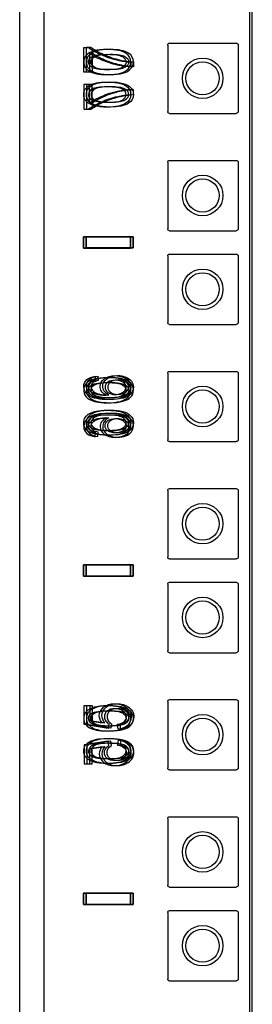
# Model space of a CAD drawing. Units: inches. Extents: x 0 to 76.1, y 0 to 8.5.
# Drawn here: x 1.5 to 1.6, y 2.6 to 2.9 of the extents above; entities that cross this region are included whole.
import ezdxf
from ezdxf.lldxf.tags import DXFTag

# ---------------------------------------------------------------- set-up
doc = ezdxf.new("R2010")
doc.units = ezdxf.units.IN
doc.header["$MEASUREMENT"] = 0
doc.layers.add('1', color=7, linetype='CONTINUOUS', true_color=0xffffff)
tags = doc.linetypes.add('DASHED', pattern=[25.72, 12.86, -12.86]).pattern_tags.tags
tags[6:7] = [DXFTag(74, 4), DXFTag(75, 0), DXFTag(340, '0'), DXFTag(46, 0.0), DXFTag(50, 0.0), DXFTag(44, 0.0), DXFTag(45, 0.0)]
tags[4:5] = [DXFTag(74, 4), DXFTag(75, 0), DXFTag(340, '0'), DXFTag(46, 0.0), DXFTag(50, 0.0), DXFTag(44, 0.0), DXFTag(45, 0.0)]

msp = doc.modelspace()

# ---------------------------------------------------------------- linework, layer by layer
at = {"layer": '1', "color": 215, "linetype": 'Continuous'}
for p, q in [((1.49152, 6.33175), (1.49152, 2.21723)), ((1.55252, 2.21723), (1.55252, 6.33175)), ((1.52777, 2.89839), (1.52777, 2.87887)), ((1.52832, 2.89894), (1.54784, 2.89894)), ((1.54839, 2.89839), (1.54839, 2.87887)), ((1.52832, 2.87832), (1.54784, 2.87832)), ((1.52832, 2.86457), (1.54784, 2.86457)), ((1.52777, 2.86402), (1.52777, 2.84449)), ((1.54839, 2.86402), (1.54839, 2.84449)), ((1.52832, 2.84394), (1.54784, 2.84394)), ((1.52777, 2.83652), (1.52777, 2.81699)), ((1.52832, 2.83707), (1.54784, 2.83707)), ((1.54839, 2.83652), (1.54839, 2.81699)), ((1.52832, 2.81644), (1.54784, 2.81644)), ((1.52777, 2.80214), (1.52777, 2.78262)), ((1.52832, 2.80269), (1.54784, 2.80269)), ((1.54839, 2.80214), (1.54839, 2.78262)), ((1.52832, 2.78207), (1.54784, 2.78207)), ((1.52777, 2.76777), (1.52777, 2.74824)), ((1.52832, 2.76832), (1.54784, 2.76832)), ((1.54839, 2.76777), (1.54839, 2.74824)), ((1.52832, 2.74769), (1.54784, 2.74769)), ((1.52777, 2.74027), (1.52777, 2.72074)), ((1.52832, 2.74082), (1.54784, 2.74082)), ((1.54839, 2.74027), (1.54839, 2.72074)), ((1.52832, 2.72019), (1.54784, 2.72019)), ((1.52777, 2.70589), (1.52777, 2.68637)), ((1.52832, 2.70644), (1.54784, 2.70644)), ((1.54839, 2.70589), (1.54839, 2.68637)), ((1.52832, 2.68582), (1.54784, 2.68582)), ((1.52777, 2.67152), (1.52777, 2.65199)), ((1.52832, 2.67207), (1.54784, 2.67207)), ((1.54839, 2.67152), (1.54839, 2.65199)), ((1.52832, 2.65144), (1.54784, 2.65144)), ((1.52777, 2.64402), (1.52777, 2.62449)), ((1.52832, 2.64457), (1.54784, 2.64457)), ((1.54839, 2.64402), (1.54839, 2.62449)), ((1.52832, 2.62394), (1.54784, 2.62394))]:
    msp.add_line(p, q, dxfattribs=at)
at = {"layer": '1', "color": 214, "linetype": 'Continuous'}
msp.add_line((1.55175, 6.33175), (1.55175, 2.21723), dxfattribs=at)
at = {"layer": '1', "color": 151, "linetype": 'Continuous'}
msp.add_line((1.48448, 2.25338), (1.48448, 4.26033), dxfattribs=at)
at = {"layer": '1', "color": 3, "linetype": 'Continuous'}
for p, q in [((1.50322, 2.89044), (1.50322, 2.89771)), ((1.50322, 2.89771), (1.50455, 2.89771)), ((1.50399, 2.89047), (1.50399, 2.89773)), ((1.50399, 2.89773), (1.50532, 2.89773)), ((1.50487, 2.89594), (1.50487, 2.89044)), ((1.50564, 2.89597), (1.50564, 2.89047)), ((1.51697, 2.89343), (1.51697, 2.89201)), ((1.51774, 2.89345), (1.51774, 2.89204)), ((1.50487, 2.89044), (1.50322, 2.89044)), ((1.50564, 2.89047), (1.50399, 2.89047)), ((1.50322, 2.88682), (1.50322, 2.87956)), ((1.50487, 2.88682), (1.50322, 2.88682)), ((1.50399, 2.88684), (1.50399, 2.87957)), ((1.50564, 2.88684), (1.50399, 2.88684)), ((1.50487, 2.88132), (1.50487, 2.88682)), ((1.50564, 2.88134), (1.50564, 2.88684)), ((1.51697, 2.88384), (1.51697, 2.88525)), ((1.51774, 2.88385), (1.51774, 2.88527)), ((1.50322, 2.87956), (1.50455, 2.87956)), ((1.50399, 2.87957), (1.50532, 2.87957)), ((1.50313, 2.84216), (1.50313, 2.83886)), ((1.50313, 2.84216), (1.51688, 2.84216)), ((1.50313, 2.83886), (1.50313, 2.84216)), ((1.51688, 2.84216), (1.50313, 2.84216)), ((1.5039, 2.83888), (1.5039, 2.84218)), ((1.51765, 2.84218), (1.5039, 2.84218)), ((1.5039, 2.84217), (1.5039, 2.83887)), ((1.5039, 2.84217), (1.51765, 2.84217)), ((1.51688, 2.84216), (1.51688, 2.83886)), ((1.51688, 2.83886), (1.51688, 2.84216)), ((1.51765, 2.83888), (1.51765, 2.84218)), ((1.51765, 2.84217), (1.51765, 2.83887)), ((1.51688, 2.83886), (1.50313, 2.83886)), ((1.50313, 2.83886), (1.51688, 2.83886)), ((1.5039, 2.83888), (1.51765, 2.83888)), ((1.51765, 2.83887), (1.5039, 2.83887)), ((1.50657, 2.80124), (1.5067, 2.79994)), ((1.50734, 2.80127), (1.50747, 2.79997)), ((1.50657, 2.78352), (1.5067, 2.78482)), ((1.50734, 2.78354), (1.50747, 2.78483)), ((1.50313, 2.74591), (1.50313, 2.74261)), ((1.50313, 2.74591), (1.51688, 2.74591)), ((1.50313, 2.74261), (1.50313, 2.74591)), ((1.51688, 2.74591), (1.50313, 2.74591)), ((1.5039, 2.74263), (1.5039, 2.74593)), ((1.51765, 2.74593), (1.5039, 2.74593)), ((1.5039, 2.74592), (1.5039, 2.74262)), ((1.5039, 2.74592), (1.51765, 2.74592)), ((1.51688, 2.74591), (1.51688, 2.74261)), ((1.51688, 2.74261), (1.51688, 2.74591)), ((1.51765, 2.74263), (1.51765, 2.74593)), ((1.51765, 2.74592), (1.51765, 2.74262)), ((1.51688, 2.74261), (1.50313, 2.74261)), ((1.50313, 2.74261), (1.51688, 2.74261)), ((1.5039, 2.74263), (1.51765, 2.74263)), ((1.51765, 2.74262), (1.5039, 2.74262)), ((1.50334, 2.69909), (1.50334, 2.70468)), ((1.50334, 2.70468), (1.50495, 2.70468)), ((1.50411, 2.69912), (1.50411, 2.70471)), ((1.50411, 2.70471), (1.50572, 2.70471)), ((1.50495, 2.70468), (1.50495, 2.70019)), ((1.50572, 2.70471), (1.50572, 2.70022)), ((1.50495, 2.70019), (1.50863, 2.69959)), ((1.50572, 2.70022), (1.5094, 2.69962)), ((1.51038, 2.698), (1.50334, 2.69909)), ((1.51115, 2.69803), (1.50411, 2.69912)), ((1.51058, 2.6993), (1.51038, 2.698)), ((1.51135, 2.69933), (1.51115, 2.69803)), ((1.51327, 2.69776), (1.51312, 2.69921)), ((1.51404, 2.69779), (1.51389, 2.69923)), ((1.51038, 2.69426), (1.50334, 2.69317)), ((1.51115, 2.69427), (1.50411, 2.69318)), ((1.51058, 2.69296), (1.51038, 2.69426)), ((1.51135, 2.69298), (1.51115, 2.69427)), ((1.51327, 2.6945), (1.51312, 2.69306)), ((1.51404, 2.69452), (1.51389, 2.69307)), ((1.50334, 2.69317), (1.50334, 2.68758)), ((1.50411, 2.69318), (1.50411, 2.6876)), ((1.50495, 2.69207), (1.50863, 2.69267)), ((1.50495, 2.68758), (1.50495, 2.69207)), ((1.50572, 2.69208), (1.5094, 2.69269)), ((1.50572, 2.6876), (1.50572, 2.69208)), ((1.50334, 2.68758), (1.50495, 2.68758)), ((1.50411, 2.6876), (1.50572, 2.6876)), ((1.50313, 2.64966), (1.51688, 2.64966)), ((1.50313, 2.64966), (1.50313, 2.64636)), ((1.50313, 2.64636), (1.50313, 2.64966)), ((1.51688, 2.64966), (1.50313, 2.64966)), ((1.5039, 2.64638), (1.5039, 2.64968)), ((1.51765, 2.64968), (1.5039, 2.64968)), ((1.5039, 2.64967), (1.5039, 2.64637)), ((1.5039, 2.64967), (1.51765, 2.64967)), ((1.51688, 2.64966), (1.51688, 2.64636)), ((1.51688, 2.64636), (1.51688, 2.64966)), ((1.51765, 2.64638), (1.51765, 2.64968)), ((1.51765, 2.64967), (1.51765, 2.64637)), ((1.51688, 2.64636), (1.50313, 2.64636)), ((1.50313, 2.64636), (1.51688, 2.64636)), ((1.5039, 2.64638), (1.51765, 2.64638)), ((1.51765, 2.64637), (1.5039, 2.64637))]:
    msp.add_line(p, q, dxfattribs=at)
at = {"layer": '1', "color": 3, "linetype": 'DASHED'}
for centre in [(1.538, 2.88863), (1.538, 2.85426), (1.538, 2.82676), (1.538, 2.79238), (1.538, 2.75801), (1.538, 2.73051), (1.538, 2.69613), (1.538, 2.66176), (1.538, 2.63426)]:
    msp.add_circle(centre, 0.00594, dxfattribs=at)
at = {"layer": '1', "color": 214, "linetype": 'Continuous'}
for centre in [(1.538, 2.88863), (1.538, 2.85426), (1.538, 2.82676), (1.538, 2.79238), (1.538, 2.75801), (1.538, 2.73051), (1.538, 2.69613), (1.538, 2.66176), (1.538, 2.63426)]:
    msp.add_circle(centre, 0.00487, dxfattribs=at)
at = {"layer": '1', "color": 215, "linetype": 'Continuous', "extrusion": (0, 0, -1)}
for centre, start, end in [((-1.52832, 2.89839), 0, 90), ((-1.54784, 2.89839), 90, 180), ((-1.52832, 2.87887), 270, 0), ((-1.54784, 2.87887), 180, 270), ((-1.52832, 2.86402), 0, 90), ((-1.54784, 2.86402), 90, 180), ((-1.52832, 2.84449), 270, 0), ((-1.54784, 2.84449), 180, 270), ((-1.52832, 2.83652), 0, 90), ((-1.54784, 2.83652), 90, 180), ((-1.52832, 2.81699), 270, 0), ((-1.54784, 2.81699), 180, 270), ((-1.52832, 2.80214), 0, 90), ((-1.54784, 2.80214), 90, 180), ((-1.52832, 2.78262), 270, 0), ((-1.54784, 2.78262), 180, 270), ((-1.52832, 2.76777), 0, 90), ((-1.54784, 2.76777), 90, 180), ((-1.52832, 2.74824), 270, 0), ((-1.54784, 2.74824), 180, 270), ((-1.52832, 2.74027), 0, 90), ((-1.54784, 2.74027), 90, 180), ((-1.52832, 2.72074), 270, 0), ((-1.54784, 2.72074), 180, 270), ((-1.52832, 2.70589), 0, 90), ((-1.54784, 2.70589), 90, 180), ((-1.52832, 2.68637), 270, 0), ((-1.54784, 2.68637), 180, 270), ((-1.52832, 2.67152), 0, 90), ((-1.54784, 2.67152), 90, 180), ((-1.52832, 2.65199), 270, 0), ((-1.54784, 2.65199), 180, 270), ((-1.52832, 2.64402), 0, 90), ((-1.54784, 2.64402), 90, 180), ((-1.52832, 2.62449), 270, 0), ((-1.54784, 2.62449), 180, 270)]:
    msp.add_arc(centre, 0.00055, start, end, dxfattribs=at)
at = {"layer": '1', "color": 3, "linetype": 'Continuous'}
for points in [[(1.50625, 2.89667), (1.50528, 2.89639), (1.50454, 2.89598), (1.50401, 2.89544)], [(1.50455, 2.89771), (1.50549, 2.89699), (1.50675, 2.89628), (1.50831, 2.89558)], [(1.50702, 2.89668), (1.50605, 2.8964), (1.50531, 2.896), (1.50478, 2.89546)], [(1.50532, 2.89773), (1.50626, 2.89702), (1.50752, 2.89631), (1.50908, 2.89561)], [(1.5101, 2.89708), (1.50851, 2.89708), (1.50722, 2.89694), (1.50625, 2.89667)], [(1.51087, 2.89709), (1.50928, 2.89709), (1.50799, 2.89695), (1.50702, 2.89668)], [(1.51557, 2.89596), (1.51445, 2.8967), (1.51263, 2.89708), (1.5101, 2.89708)], [(1.51634, 2.89597), (1.51522, 2.89672), (1.5134, 2.89709), (1.51087, 2.89709)], [(1.50401, 2.89544), (1.50348, 2.8949), (1.50322, 2.89422), (1.50322, 2.8934)], [(1.50322, 2.8934), (1.50322, 2.8928), (1.50337, 2.89227), (1.50365, 2.89181)], [(1.50478, 2.89546), (1.50425, 2.89492), (1.50399, 2.89424), (1.50399, 2.89342)], [(1.50399, 2.89342), (1.50399, 2.89281), (1.50414, 2.89228), (1.50442, 2.89183)], [(1.50459, 2.89342), (1.50459, 2.89405), (1.50491, 2.89456), (1.50555, 2.89494)], [(1.50568, 2.8918), (1.50495, 2.89223), (1.50459, 2.89277), (1.50459, 2.89342)], [(1.50851, 2.89396), (1.50707, 2.89458), (1.50585, 2.89524), (1.50487, 2.89594)], [(1.50536, 2.89343), (1.50536, 2.89407), (1.50568, 2.89458), (1.50632, 2.89495)], [(1.50645, 2.89181), (1.50572, 2.89225), (1.50536, 2.89278), (1.50536, 2.89343)], [(1.50555, 2.89494), (1.50637, 2.89542), (1.50789, 2.89566), (1.5101, 2.89566)], [(1.50928, 2.89398), (1.50784, 2.8946), (1.50662, 2.89526), (1.50564, 2.89597)], [(1.50632, 2.89495), (1.50714, 2.89543), (1.50866, 2.89567), (1.51087, 2.89567)], [(1.50831, 2.89558), (1.50988, 2.89488), (1.51149, 2.89434), (1.51314, 2.89395)], [(1.513, 2.89253), (1.51145, 2.89286), (1.50995, 2.89334), (1.50851, 2.89396)], [(1.50908, 2.89561), (1.51065, 2.89491), (1.51226, 2.89436), (1.51391, 2.89398)], [(1.51377, 2.89255), (1.51222, 2.89289), (1.51072, 2.89336), (1.50928, 2.89398)], [(1.5101, 2.89566), (1.51231, 2.89566), (1.51378, 2.89544), (1.51451, 2.895)], [(1.51087, 2.89567), (1.51308, 2.89567), (1.51455, 2.89545), (1.51528, 2.89502)], [(1.51314, 2.89395), (1.51431, 2.89368), (1.51558, 2.8935), (1.51697, 2.89343)], [(1.51391, 2.89398), (1.51508, 2.89371), (1.51635, 2.89353), (1.51774, 2.89345)], [(1.51561, 2.8934), (1.51561, 2.89277), (1.51524, 2.89223), (1.5145, 2.8918)], [(1.51451, 2.895), (1.51524, 2.89457), (1.51561, 2.89404), (1.51561, 2.8934)], [(1.51638, 2.89342), (1.51638, 2.89278), (1.51601, 2.89225), (1.51527, 2.89181)], [(1.51528, 2.89502), (1.51601, 2.89459), (1.51638, 2.89405), (1.51638, 2.89342)], [(1.51697, 2.8934), (1.51697, 2.89449), (1.5165, 2.89534), (1.51557, 2.89596)], [(1.51617, 2.89135), (1.5167, 2.89189), (1.51697, 2.89258), (1.51697, 2.8934)], [(1.51774, 2.89342), (1.51774, 2.8945), (1.51727, 2.89536), (1.51634, 2.89597)], [(1.51694, 2.89137), (1.51747, 2.89191), (1.51774, 2.89259), (1.51774, 2.89342)], [(1.50365, 2.89181), (1.50395, 2.89135), (1.50437, 2.89098), (1.50491, 2.89068)], [(1.50442, 2.89183), (1.50472, 2.89137), (1.50514, 2.89099), (1.50568, 2.8907)], [(1.50491, 2.89068), (1.50546, 2.89038), (1.50613, 2.89015), (1.50692, 2.88998)], [(1.5101, 2.89115), (1.50788, 2.89115), (1.50641, 2.89137), (1.50568, 2.8918)], [(1.50568, 2.8907), (1.50623, 2.8904), (1.5069, 2.89017), (1.50769, 2.89)], [(1.51087, 2.89117), (1.50865, 2.89117), (1.50718, 2.89138), (1.50645, 2.89181)], [(1.5145, 2.8918), (1.51377, 2.89137), (1.5123, 2.89115), (1.5101, 2.89115)], [(1.51527, 2.89181), (1.51454, 2.89138), (1.51307, 2.89117), (1.51087, 2.89117)], [(1.51697, 2.89201), (1.51588, 2.89202), (1.51455, 2.8922), (1.513, 2.89253)], [(1.51774, 2.89204), (1.51665, 2.89205), (1.51532, 2.89222), (1.51377, 2.89255)], [(1.51392, 2.89013), (1.51489, 2.89041), (1.51564, 2.89081), (1.51617, 2.89135)], [(1.51469, 2.89015), (1.51566, 2.89042), (1.51641, 2.89083), (1.51694, 2.89137)], [(1.50692, 2.88998), (1.5077, 2.88981), (1.50876, 2.88973), (1.5101, 2.88973)], [(1.50692, 2.88728), (1.5077, 2.88745), (1.50876, 2.88753), (1.5101, 2.88753)], [(1.50769, 2.89), (1.50847, 2.88983), (1.50953, 2.88974), (1.51087, 2.88974)], [(1.50769, 2.88731), (1.50847, 2.88748), (1.50953, 2.88756), (1.51087, 2.88756)], [(1.5101, 2.88973), (1.51168, 2.88973), (1.51295, 2.88986), (1.51392, 2.89013)], [(1.5101, 2.88753), (1.51168, 2.88753), (1.51295, 2.8874), (1.51392, 2.88713)], [(1.51087, 2.88974), (1.51245, 2.88974), (1.51372, 2.88988), (1.51469, 2.89015)], [(1.51087, 2.88756), (1.51245, 2.88756), (1.51372, 2.88743), (1.51469, 2.88715)], [(1.50322, 2.88386), (1.50322, 2.88447), (1.50337, 2.88499), (1.50365, 2.88545)], [(1.50365, 2.88545), (1.50395, 2.88591), (1.50437, 2.88628), (1.50491, 2.88658)], [(1.50399, 2.88389), (1.50399, 2.88449), (1.50414, 2.88502), (1.50442, 2.88548)], [(1.50442, 2.88548), (1.50472, 2.88594), (1.50514, 2.88631), (1.50568, 2.88661)], [(1.50568, 2.88546), (1.50495, 2.88503), (1.50459, 2.88449), (1.50459, 2.88384)], [(1.50491, 2.88658), (1.50546, 2.88688), (1.50613, 2.88711), (1.50692, 2.88728)], [(1.50645, 2.88549), (1.50572, 2.88506), (1.50536, 2.88452), (1.50536, 2.88387)], [(1.50568, 2.88661), (1.50623, 2.88691), (1.5069, 2.88714), (1.50769, 2.88731)], [(1.5101, 2.88611), (1.50788, 2.88611), (1.50641, 2.8859), (1.50568, 2.88546)], [(1.51087, 2.88614), (1.50865, 2.88614), (1.50718, 2.88592), (1.50645, 2.88549)], [(1.513, 2.88473), (1.51145, 2.8844), (1.50995, 2.88393), (1.50851, 2.88331)], [(1.51377, 2.88475), (1.51222, 2.88441), (1.51072, 2.88394), (1.50928, 2.88332)], [(1.5145, 2.88546), (1.51377, 2.8859), (1.5123, 2.88611), (1.5101, 2.88611)], [(1.51527, 2.88549), (1.51454, 2.88592), (1.51307, 2.88614), (1.51087, 2.88614)], [(1.51697, 2.88525), (1.51588, 2.88524), (1.51455, 2.88506), (1.513, 2.88473)], [(1.51774, 2.88527), (1.51665, 2.88525), (1.51532, 2.88508), (1.51377, 2.88475)], [(1.51392, 2.88713), (1.51489, 2.88685), (1.51564, 2.88645), (1.51617, 2.88591)], [(1.51561, 2.88386), (1.51561, 2.8845), (1.51524, 2.88503), (1.5145, 2.88546)], [(1.51469, 2.88715), (1.51566, 2.88688), (1.51641, 2.88648), (1.51694, 2.88594)], [(1.51638, 2.88389), (1.51638, 2.88452), (1.51601, 2.88506), (1.51527, 2.88549)], [(1.51617, 2.88591), (1.5167, 2.88537), (1.51697, 2.88468), (1.51697, 2.88386)], [(1.51694, 2.88594), (1.51747, 2.88539), (1.51774, 2.88471), (1.51774, 2.88389)], [(1.50401, 2.88182), (1.50348, 2.88236), (1.50322, 2.88304), (1.50322, 2.88386)], [(1.50478, 2.88185), (1.50425, 2.88238), (1.50399, 2.88307), (1.50399, 2.88389)], [(1.50625, 2.8806), (1.50528, 2.88087), (1.50454, 2.88128), (1.50401, 2.88182)], [(1.50459, 2.88384), (1.50459, 2.88321), (1.50491, 2.8827), (1.50555, 2.88232)], [(1.50702, 2.88062), (1.50605, 2.8809), (1.50531, 2.88131), (1.50478, 2.88185)], [(1.50851, 2.88331), (1.50707, 2.88268), (1.50585, 2.88203), (1.50487, 2.88132)], [(1.50536, 2.88387), (1.50536, 2.88323), (1.50568, 2.88273), (1.50632, 2.88235)], [(1.50555, 2.88232), (1.50637, 2.88185), (1.50789, 2.88161), (1.5101, 2.88161)], [(1.50928, 2.88332), (1.50784, 2.8827), (1.50662, 2.88204), (1.50564, 2.88134)], [(1.50632, 2.88235), (1.50714, 2.88187), (1.50866, 2.88163), (1.51087, 2.88163)], [(1.50831, 2.88168), (1.50988, 2.88238), (1.51149, 2.88292), (1.51314, 2.88331)], [(1.50908, 2.88169), (1.51065, 2.88239), (1.51226, 2.88294), (1.51391, 2.88332)], [(1.5101, 2.88161), (1.51231, 2.88161), (1.51378, 2.88182), (1.51451, 2.88226)], [(1.51087, 2.88163), (1.51308, 2.88163), (1.51455, 2.88185), (1.51528, 2.88229)], [(1.51314, 2.88331), (1.51431, 2.88358), (1.51558, 2.88376), (1.51697, 2.88384)], [(1.51391, 2.88332), (1.51508, 2.8836), (1.51635, 2.88377), (1.51774, 2.88385)], [(1.51451, 2.88226), (1.51524, 2.88269), (1.51561, 2.88322), (1.51561, 2.88386)], [(1.51528, 2.88229), (1.51601, 2.88272), (1.51638, 2.88325), (1.51638, 2.88389)], [(1.51697, 2.88386), (1.51697, 2.88277), (1.5165, 2.88192), (1.51557, 2.8813)], [(1.51774, 2.88389), (1.51774, 2.8828), (1.51727, 2.88195), (1.51634, 2.88133)], [(1.50455, 2.87956), (1.50549, 2.88027), (1.50675, 2.88098), (1.50831, 2.88168)], [(1.50532, 2.87957), (1.50626, 2.88028), (1.50752, 2.88099), (1.50908, 2.88169)], [(1.5101, 2.88018), (1.50851, 2.88018), (1.50722, 2.88032), (1.50625, 2.8806)], [(1.51087, 2.88021), (1.50928, 2.88021), (1.50799, 2.88035), (1.50702, 2.88062)], [(1.51557, 2.8813), (1.51445, 2.88056), (1.51263, 2.88018), (1.5101, 2.88018)], [(1.51634, 2.88133), (1.51522, 2.88059), (1.5134, 2.88021), (1.51087, 2.88021)], [(1.50411, 2.80028), (1.5047, 2.80081), (1.50552, 2.80113), (1.50657, 2.80124)], [(1.50488, 2.80031), (1.50547, 2.80084), (1.50629, 2.80116), (1.50734, 2.80127)], [(1.50922, 2.80051), (1.51003, 2.80112), (1.51108, 2.80143), (1.51236, 2.80143)], [(1.50999, 2.80054), (1.5108, 2.80115), (1.51185, 2.80146), (1.51313, 2.80146)], [(1.51236, 2.80143), (1.51321, 2.80143), (1.514, 2.80128), (1.51472, 2.801)], [(1.51313, 2.80146), (1.51398, 2.80146), (1.51477, 2.80131), (1.51549, 2.80102)], [(1.51472, 2.801), (1.51545, 2.80071), (1.516, 2.80032), (1.51639, 2.79981)], [(1.51549, 2.80102), (1.51622, 2.80074), (1.51677, 2.80034), (1.51716, 2.79984)], [(1.50322, 2.79822), (1.50322, 2.79906), (1.50351, 2.79974), (1.50411, 2.80028)], [(1.50401, 2.79919), (1.50348, 2.79865), (1.50322, 2.79797), (1.50322, 2.79715)], [(1.50476, 2.79555), (1.50373, 2.79621), (1.50322, 2.79711), (1.50322, 2.79822)], [(1.50399, 2.79825), (1.50399, 2.79909), (1.50428, 2.79977), (1.50488, 2.80031)], [(1.50478, 2.79921), (1.50425, 2.79867), (1.50399, 2.79799), (1.50399, 2.79717)], [(1.50553, 2.79558), (1.5045, 2.79624), (1.50399, 2.79713), (1.50399, 2.79825)], [(1.50625, 2.80042), (1.50528, 2.80014), (1.50454, 2.79973), (1.50401, 2.79919)], [(1.50528, 2.79945), (1.50481, 2.7991), (1.50458, 2.79866), (1.50458, 2.79815)], [(1.50458, 2.79815), (1.50458, 2.79773), (1.50473, 2.79736), (1.50502, 2.79705)], [(1.50459, 2.79717), (1.50459, 2.7978), (1.50491, 2.79831), (1.50555, 2.79869)], [(1.50702, 2.80043), (1.50605, 2.80015), (1.50531, 2.79975), (1.50478, 2.79921)], [(1.5067, 2.79994), (1.50605, 2.79983), (1.50558, 2.79966), (1.50528, 2.79945)], [(1.50605, 2.79948), (1.50558, 2.79912), (1.50535, 2.79869), (1.50535, 2.79817)], [(1.50535, 2.79817), (1.50535, 2.79776), (1.5055, 2.79739), (1.50579, 2.79708)], [(1.50536, 2.79718), (1.50536, 2.79782), (1.50568, 2.79833), (1.50632, 2.7987)], [(1.50555, 2.79869), (1.50637, 2.79917), (1.50789, 2.79941), (1.5101, 2.79941)], [(1.50747, 2.79997), (1.50682, 2.79985), (1.50635, 2.79969), (1.50605, 2.79948)], [(1.5101, 2.80083), (1.50851, 2.80083), (1.50722, 2.80069), (1.50625, 2.80042)], [(1.50632, 2.7987), (1.50714, 2.79918), (1.50866, 2.79942), (1.51087, 2.79942)], [(1.51087, 2.80084), (1.50928, 2.80084), (1.50799, 2.8007), (1.50702, 2.80043)], [(1.508, 2.79829), (1.508, 2.79916), (1.50841, 2.7999), (1.50922, 2.80051)], [(1.50845, 2.79686), (1.50815, 2.79732), (1.508, 2.79779), (1.508, 2.79829)], [(1.50877, 2.79832), (1.50877, 2.79919), (1.50918, 2.79993), (1.50999, 2.80054)], [(1.50922, 2.79689), (1.50892, 2.79734), (1.50877, 2.79782), (1.50877, 2.79832)], [(1.51027, 2.79951), (1.50973, 2.79912), (1.50946, 2.79862), (1.50946, 2.79803)], [(1.50946, 2.79803), (1.50946, 2.79744), (1.50973, 2.79694), (1.51027, 2.79653)], [(1.51557, 2.79971), (1.51445, 2.80045), (1.51263, 2.80083), (1.5101, 2.80083)], [(1.5101, 2.79941), (1.51231, 2.79941), (1.51378, 2.79919), (1.51451, 2.79875)], [(1.51104, 2.79953), (1.5105, 2.79914), (1.51023, 2.79865), (1.51023, 2.79806)], [(1.51023, 2.79806), (1.51023, 2.79746), (1.5105, 2.79697), (1.51104, 2.79656)], [(1.51247, 2.80009), (1.51153, 2.80009), (1.5108, 2.7999), (1.51027, 2.79951)], [(1.51634, 2.79972), (1.51522, 2.80047), (1.5134, 2.80084), (1.51087, 2.80084)], [(1.51087, 2.79942), (1.51308, 2.79942), (1.51455, 2.7992), (1.51528, 2.79877)], [(1.51324, 2.80012), (1.5123, 2.80012), (1.51157, 2.79993), (1.51104, 2.79953)], [(1.51476, 2.7995), (1.5142, 2.79989), (1.51343, 2.80009), (1.51247, 2.80009)], [(1.51553, 2.79953), (1.51497, 2.79992), (1.5142, 2.80012), (1.51324, 2.80012)], [(1.51451, 2.79875), (1.51524, 2.79832), (1.51561, 2.79779), (1.51561, 2.79715)], [(1.51561, 2.79808), (1.51561, 2.79863), (1.51533, 2.7991), (1.51476, 2.7995)], [(1.5152, 2.797), (1.51547, 2.79734), (1.51561, 2.7977), (1.51561, 2.79808)], [(1.51528, 2.79877), (1.51601, 2.79834), (1.51638, 2.7978), (1.51638, 2.79717)], [(1.51697, 2.7981), (1.51697, 2.79701), (1.51646, 2.79613), (1.51545, 2.79544)], [(1.51638, 2.79811), (1.51638, 2.79866), (1.5161, 2.79913), (1.51553, 2.79953)], [(1.51697, 2.79715), (1.51697, 2.79824), (1.5165, 2.79909), (1.51557, 2.79971)], [(1.51597, 2.79703), (1.51624, 2.79737), (1.51638, 2.79773), (1.51638, 2.79811)], [(1.51774, 2.79813), (1.51774, 2.79704), (1.51723, 2.79616), (1.51622, 2.79547)], [(1.51774, 2.79717), (1.51774, 2.79825), (1.51727, 2.79911), (1.51634, 2.79972)], [(1.51639, 2.79981), (1.51677, 2.79931), (1.51697, 2.79874), (1.51697, 2.7981)], [(1.51716, 2.79984), (1.51754, 2.79933), (1.51774, 2.79877), (1.51774, 2.79813)], [(1.50322, 2.79715), (1.50322, 2.79655), (1.50337, 2.79602), (1.50365, 2.79556)], [(1.50365, 2.79556), (1.50395, 2.7951), (1.50437, 2.79473), (1.50491, 2.79443)], [(1.50399, 2.79717), (1.50399, 2.79656), (1.50414, 2.79603), (1.50442, 2.79558)], [(1.50442, 2.79558), (1.50472, 2.79512), (1.50514, 2.79474), (1.50568, 2.79445)], [(1.50568, 2.79555), (1.50495, 2.79598), (1.50459, 2.79652), (1.50459, 2.79717)], [(1.51044, 2.79441), (1.50783, 2.79441), (1.50594, 2.79479), (1.50476, 2.79555)], [(1.50502, 2.79705), (1.5054, 2.79664), (1.50595, 2.79632), (1.50668, 2.79608)], [(1.50645, 2.79556), (1.50572, 2.796), (1.50536, 2.79653), (1.50536, 2.79718)], [(1.51121, 2.79444), (1.5086, 2.79444), (1.50671, 2.79482), (1.50553, 2.79558)], [(1.5101, 2.7949), (1.50788, 2.7949), (1.50641, 2.79512), (1.50568, 2.79555)], [(1.50579, 2.79708), (1.50617, 2.79667), (1.50672, 2.79634), (1.50745, 2.79611)], [(1.51087, 2.79492), (1.50865, 2.79492), (1.50718, 2.79513), (1.50645, 2.79556)], [(1.50668, 2.79608), (1.50741, 2.79584), (1.50845, 2.79572), (1.50979, 2.79571)], [(1.50745, 2.79611), (1.50818, 2.79587), (1.50922, 2.79575), (1.51056, 2.79574)], [(1.50979, 2.79571), (1.50919, 2.79602), (1.50874, 2.79641), (1.50845, 2.79686)], [(1.51056, 2.79574), (1.50996, 2.79605), (1.50951, 2.79644), (1.50922, 2.79689)], [(1.5145, 2.79555), (1.51377, 2.79512), (1.5123, 2.7949), (1.5101, 2.7949)], [(1.51027, 2.79653), (1.5108, 2.79612), (1.5115, 2.79591), (1.51238, 2.79591)], [(1.51545, 2.79544), (1.51443, 2.79476), (1.51277, 2.79441), (1.51044, 2.79441)], [(1.51527, 2.79556), (1.51454, 2.79513), (1.51307, 2.79492), (1.51087, 2.79492)], [(1.51104, 2.79656), (1.51157, 2.79615), (1.51227, 2.79594), (1.51315, 2.79594)], [(1.51622, 2.79547), (1.5152, 2.79478), (1.51354, 2.79444), (1.51121, 2.79444)], [(1.51238, 2.79591), (1.51294, 2.79591), (1.51349, 2.79601), (1.51401, 2.7962)], [(1.51315, 2.79594), (1.51371, 2.79594), (1.51426, 2.79604), (1.51478, 2.79623)], [(1.51392, 2.79388), (1.51489, 2.79416), (1.51564, 2.79456), (1.51617, 2.7951)], [(1.51401, 2.7962), (1.51453, 2.79639), (1.51493, 2.79666), (1.5152, 2.797)], [(1.51561, 2.79715), (1.51561, 2.79652), (1.51524, 2.79598), (1.5145, 2.79555)], [(1.51469, 2.7939), (1.51566, 2.79417), (1.51641, 2.79458), (1.51694, 2.79512)], [(1.51478, 2.79623), (1.5153, 2.79642), (1.5157, 2.79668), (1.51597, 2.79703)], [(1.51638, 2.79717), (1.51638, 2.79653), (1.51601, 2.796), (1.51527, 2.79556)], [(1.51617, 2.7951), (1.5167, 2.79564), (1.51697, 2.79633), (1.51697, 2.79715)], [(1.51694, 2.79512), (1.51747, 2.79566), (1.51774, 2.79634), (1.51774, 2.79717)], [(1.50491, 2.79443), (1.50546, 2.79413), (1.50613, 2.7939), (1.50692, 2.79373)], [(1.50568, 2.79445), (1.50623, 2.79415), (1.5069, 2.79392), (1.50769, 2.79375)], [(1.50692, 2.79373), (1.5077, 2.79356), (1.50876, 2.79348), (1.5101, 2.79348)], [(1.50769, 2.79375), (1.50847, 2.79358), (1.50953, 2.79349), (1.51087, 2.79349)], [(1.5101, 2.79348), (1.51168, 2.79348), (1.51295, 2.79361), (1.51392, 2.79388)], [(1.51087, 2.79349), (1.51245, 2.79349), (1.51372, 2.79363), (1.51469, 2.7939)], [(1.50365, 2.7892), (1.50395, 2.78966), (1.50437, 2.79003), (1.50491, 2.79033)], [(1.50442, 2.78923), (1.50472, 2.78969), (1.50514, 2.79006), (1.50568, 2.79036)], [(1.51044, 2.79035), (1.50783, 2.79035), (1.50594, 2.78997), (1.50476, 2.78921)], [(1.50491, 2.79033), (1.50546, 2.79063), (1.50613, 2.79086), (1.50692, 2.79103)], [(1.51121, 2.79036), (1.5086, 2.79036), (1.50671, 2.78998), (1.50553, 2.78922)], [(1.50568, 2.79036), (1.50623, 2.79066), (1.5069, 2.79089), (1.50769, 2.79106)], [(1.5101, 2.78986), (1.50788, 2.78986), (1.50641, 2.78965), (1.50568, 2.78921)], [(1.51087, 2.78989), (1.50865, 2.78989), (1.50718, 2.78967), (1.50645, 2.78924)], [(1.50692, 2.79103), (1.5077, 2.7912), (1.50876, 2.79128), (1.5101, 2.79128)], [(1.50769, 2.79106), (1.50847, 2.79123), (1.50953, 2.79131), (1.51087, 2.79131)], [(1.5101, 2.79128), (1.51168, 2.79128), (1.51295, 2.79115), (1.51392, 2.79088)], [(1.5145, 2.78921), (1.51377, 2.78965), (1.5123, 2.78986), (1.5101, 2.78986)], [(1.51545, 2.78932), (1.51443, 2.79), (1.51277, 2.79035), (1.51044, 2.79035)], [(1.51087, 2.79131), (1.51245, 2.79131), (1.51372, 2.79118), (1.51469, 2.7909)], [(1.51527, 2.78924), (1.51454, 2.78967), (1.51307, 2.78989), (1.51087, 2.78989)], [(1.51622, 2.78933), (1.5152, 2.79002), (1.51354, 2.79036), (1.51121, 2.79036)], [(1.51392, 2.79088), (1.51489, 2.7906), (1.51564, 2.7902), (1.51617, 2.78966)], [(1.51469, 2.7909), (1.51566, 2.79063), (1.51641, 2.79023), (1.51694, 2.78969)], [(1.51617, 2.78966), (1.5167, 2.78912), (1.51697, 2.78843), (1.51697, 2.78761)], [(1.51774, 2.78667), (1.51774, 2.78776), (1.51723, 2.78865), (1.51622, 2.78933)], [(1.51694, 2.78969), (1.51747, 2.78914), (1.51774, 2.78846), (1.51774, 2.78764)], [(1.50476, 2.78921), (1.50373, 2.78855), (1.50322, 2.78766), (1.50322, 2.78654)], [(1.50322, 2.78761), (1.50322, 2.78822), (1.50337, 2.78874), (1.50365, 2.7892)], [(1.50401, 2.78557), (1.50348, 2.78611), (1.50322, 2.78679), (1.50322, 2.78761)], [(1.50322, 2.78654), (1.50322, 2.7857), (1.50351, 2.78502), (1.50411, 2.78448)], [(1.50399, 2.78764), (1.50399, 2.78824), (1.50414, 2.78877), (1.50442, 2.78923)], [(1.50553, 2.78922), (1.5045, 2.78856), (1.50399, 2.78767), (1.50399, 2.78655)], [(1.50478, 2.7856), (1.50425, 2.78613), (1.50399, 2.78682), (1.50399, 2.78764)], [(1.50399, 2.78655), (1.50399, 2.78572), (1.50428, 2.78503), (1.50488, 2.7845)], [(1.50458, 2.78662), (1.50458, 2.78703), (1.50473, 2.7874), (1.50502, 2.78771)], [(1.50528, 2.78531), (1.50481, 2.78566), (1.50458, 2.7861), (1.50458, 2.78662)], [(1.50568, 2.78921), (1.50495, 2.78878), (1.50459, 2.78824), (1.50459, 2.78759)], [(1.50459, 2.78759), (1.50459, 2.78696), (1.50491, 2.78645), (1.50555, 2.78607)], [(1.50502, 2.78771), (1.5054, 2.78812), (1.50595, 2.78845), (1.50668, 2.78868)], [(1.50535, 2.78663), (1.50535, 2.78705), (1.5055, 2.78741), (1.50579, 2.78773)], [(1.50605, 2.78533), (1.50558, 2.78568), (1.50535, 2.78612), (1.50535, 2.78663)], [(1.50645, 2.78924), (1.50572, 2.78881), (1.50536, 2.78827), (1.50536, 2.78762)], [(1.50536, 2.78762), (1.50536, 2.78698), (1.50568, 2.78648), (1.50632, 2.7861)], [(1.50579, 2.78773), (1.50617, 2.78814), (1.50672, 2.78846), (1.50745, 2.78869)], [(1.50668, 2.78868), (1.50741, 2.78892), (1.50845, 2.78904), (1.50979, 2.78905)], [(1.50745, 2.78869), (1.50818, 2.78893), (1.50922, 2.78905), (1.51056, 2.78907)], [(1.50845, 2.7879), (1.50815, 2.78745), (1.508, 2.78697), (1.508, 2.78647)], [(1.508, 2.78647), (1.508, 2.7856), (1.50841, 2.78486), (1.50922, 2.78425)], [(1.50979, 2.78905), (1.50919, 2.78874), (1.50874, 2.78835), (1.50845, 2.7879)], [(1.50922, 2.78791), (1.50892, 2.78746), (1.50877, 2.78698), (1.50877, 2.78648)], [(1.50877, 2.78648), (1.50877, 2.78562), (1.50918, 2.78488), (1.50999, 2.78427)], [(1.51056, 2.78907), (1.50996, 2.78875), (1.50951, 2.78837), (1.50922, 2.78791)], [(1.50946, 2.78673), (1.50946, 2.78732), (1.50973, 2.78782), (1.51027, 2.78823)], [(1.51027, 2.78526), (1.50973, 2.78564), (1.50946, 2.78614), (1.50946, 2.78673)], [(1.51023, 2.78675), (1.51023, 2.78734), (1.5105, 2.78784), (1.51104, 2.78825)], [(1.51104, 2.78527), (1.5105, 2.78566), (1.51023, 2.78615), (1.51023, 2.78675)], [(1.51027, 2.78823), (1.5108, 2.78864), (1.5115, 2.78885), (1.51238, 2.78885)], [(1.51104, 2.78825), (1.51157, 2.78866), (1.51227, 2.78886), (1.51315, 2.78886)], [(1.51238, 2.78885), (1.51294, 2.78885), (1.51349, 2.78875), (1.51401, 2.78856)], [(1.51315, 2.78886), (1.51371, 2.78886), (1.51426, 2.78877), (1.51478, 2.78858)], [(1.51401, 2.78856), (1.51453, 2.78837), (1.51493, 2.78811), (1.5152, 2.78776)], [(1.51561, 2.78761), (1.51561, 2.78825), (1.51524, 2.78878), (1.5145, 2.78921)], [(1.51451, 2.78601), (1.51524, 2.78644), (1.51561, 2.78697), (1.51561, 2.78761)], [(1.51561, 2.78668), (1.51561, 2.78613), (1.51533, 2.78566), (1.51476, 2.78526)], [(1.51478, 2.78858), (1.5153, 2.78839), (1.5157, 2.78812), (1.51597, 2.78778)], [(1.5152, 2.78776), (1.51547, 2.78742), (1.51561, 2.78706), (1.51561, 2.78668)], [(1.51638, 2.78764), (1.51638, 2.78827), (1.51601, 2.78881), (1.51527, 2.78924)], [(1.51528, 2.78604), (1.51601, 2.78647), (1.51638, 2.787), (1.51638, 2.78764)], [(1.51697, 2.78666), (1.51697, 2.78775), (1.51646, 2.78863), (1.51545, 2.78932)], [(1.51638, 2.78669), (1.51638, 2.78614), (1.5161, 2.78567), (1.51553, 2.78528)], [(1.51697, 2.78761), (1.51697, 2.78652), (1.5165, 2.78567), (1.51557, 2.78505)], [(1.51597, 2.78778), (1.51624, 2.78743), (1.51638, 2.78707), (1.51638, 2.78669)], [(1.51774, 2.78764), (1.51774, 2.78655), (1.51727, 2.7857), (1.51634, 2.78508)], [(1.51639, 2.78495), (1.51677, 2.78545), (1.51697, 2.78602), (1.51697, 2.78666)], [(1.51716, 2.78497), (1.51754, 2.78547), (1.51774, 2.78603), (1.51774, 2.78667)], [(1.50625, 2.78435), (1.50528, 2.78462), (1.50454, 2.78503), (1.50401, 2.78557)], [(1.50411, 2.78448), (1.5047, 2.78395), (1.50552, 2.78363), (1.50657, 2.78352)], [(1.50702, 2.78437), (1.50605, 2.78465), (1.50531, 2.78506), (1.50478, 2.7856)], [(1.50488, 2.7845), (1.50547, 2.78396), (1.50629, 2.78364), (1.50734, 2.78354)], [(1.5067, 2.78482), (1.50605, 2.78494), (1.50558, 2.7851), (1.50528, 2.78531)], [(1.50555, 2.78607), (1.50637, 2.7856), (1.50789, 2.78536), (1.5101, 2.78536)], [(1.50747, 2.78483), (1.50682, 2.78495), (1.50635, 2.78512), (1.50605, 2.78533)], [(1.5101, 2.78393), (1.50851, 2.78393), (1.50722, 2.78407), (1.50625, 2.78435)], [(1.50632, 2.7861), (1.50714, 2.78562), (1.50866, 2.78538), (1.51087, 2.78538)], [(1.51087, 2.78396), (1.50928, 2.78396), (1.50799, 2.7841), (1.50702, 2.78437)], [(1.50922, 2.78425), (1.51003, 2.78364), (1.51108, 2.78333), (1.51236, 2.78333)], [(1.50999, 2.78427), (1.5108, 2.78365), (1.51185, 2.78335), (1.51313, 2.78335)], [(1.5101, 2.78536), (1.51231, 2.78536), (1.51378, 2.78557), (1.51451, 2.78601)], [(1.51557, 2.78505), (1.51445, 2.78431), (1.51263, 2.78393), (1.5101, 2.78393)], [(1.51247, 2.78467), (1.51153, 2.78467), (1.5108, 2.78486), (1.51027, 2.78526)], [(1.51087, 2.78538), (1.51308, 2.78538), (1.51455, 2.7856), (1.51528, 2.78604)], [(1.51634, 2.78508), (1.51522, 2.78434), (1.5134, 2.78396), (1.51087, 2.78396)], [(1.51324, 2.78468), (1.5123, 2.78468), (1.51157, 2.78488), (1.51104, 2.78527)], [(1.51236, 2.78333), (1.51321, 2.78333), (1.514, 2.78348), (1.51472, 2.78377)], [(1.51476, 2.78526), (1.5142, 2.78487), (1.51343, 2.78467), (1.51247, 2.78467)], [(1.51313, 2.78335), (1.51398, 2.78335), (1.51477, 2.78349), (1.51549, 2.78378)], [(1.51553, 2.78528), (1.51497, 2.78488), (1.5142, 2.78468), (1.51324, 2.78468)], [(1.51472, 2.78377), (1.51545, 2.78405), (1.516, 2.78445), (1.51639, 2.78495)], [(1.51549, 2.78378), (1.51622, 2.78407), (1.51677, 2.78446), (1.51716, 2.78497)], [(1.50401, 2.70294), (1.50348, 2.7024), (1.50322, 2.70172), (1.50322, 2.7009)], [(1.50478, 2.70296), (1.50425, 2.70242), (1.50399, 2.70174), (1.50399, 2.70092)], [(1.50625, 2.70417), (1.50528, 2.70389), (1.50454, 2.70348), (1.50401, 2.70294)], [(1.50702, 2.70418), (1.50605, 2.7039), (1.50531, 2.7035), (1.50478, 2.70296)], [(1.50555, 2.70244), (1.50637, 2.70292), (1.50789, 2.70316), (1.5101, 2.70316)], [(1.5101, 2.70458), (1.50851, 2.70458), (1.50722, 2.70444), (1.50625, 2.70417)], [(1.50632, 2.70245), (1.50714, 2.70293), (1.50866, 2.70317), (1.51087, 2.70317)], [(1.51087, 2.70459), (1.50928, 2.70459), (1.50799, 2.70445), (1.50702, 2.70418)], [(1.50777, 2.70171), (1.50777, 2.70269), (1.50819, 2.70352), (1.50901, 2.7042)], [(1.50854, 2.70174), (1.50854, 2.70272), (1.50896, 2.70355), (1.50978, 2.70422)], [(1.50901, 2.7042), (1.50984, 2.70487), (1.51091, 2.70521), (1.51221, 2.70521)], [(1.51009, 2.70308), (1.50953, 2.70264), (1.50926, 2.70206), (1.50926, 2.70135)], [(1.50978, 2.70422), (1.51061, 2.7049), (1.51168, 2.70523), (1.51298, 2.70523)], [(1.51086, 2.70311), (1.5103, 2.70267), (1.51003, 2.70209), (1.51003, 2.70137)], [(1.51236, 2.70374), (1.5114, 2.70374), (1.51064, 2.70352), (1.51009, 2.70308)], [(1.51557, 2.70346), (1.51445, 2.7042), (1.51263, 2.70458), (1.5101, 2.70458)], [(1.5101, 2.70316), (1.51231, 2.70316), (1.51378, 2.70294), (1.51451, 2.7025)], [(1.51313, 2.70377), (1.51217, 2.70377), (1.51141, 2.70355), (1.51086, 2.70311)], [(1.51634, 2.70347), (1.51522, 2.70422), (1.5134, 2.70459), (1.51087, 2.70459)], [(1.51087, 2.70317), (1.51308, 2.70317), (1.51455, 2.70295), (1.51528, 2.70252)], [(1.51221, 2.70521), (1.51345, 2.70521), (1.51452, 2.70491), (1.51543, 2.70432)], [(1.51479, 2.70305), (1.51418, 2.70351), (1.51337, 2.70374), (1.51236, 2.70374)], [(1.51298, 2.70523), (1.51422, 2.70523), (1.51529, 2.70494), (1.5162, 2.70434)], [(1.51556, 2.70308), (1.51495, 2.70354), (1.51414, 2.70377), (1.51313, 2.70377)], [(1.51571, 2.70137), (1.51571, 2.70203), (1.5154, 2.7026), (1.51479, 2.70305)], [(1.51543, 2.70432), (1.51654, 2.7036), (1.51709, 2.70261), (1.51709, 2.70137)], [(1.51648, 2.70139), (1.51648, 2.70206), (1.51617, 2.70262), (1.51556, 2.70308)], [(1.51697, 2.7009), (1.51697, 2.70199), (1.5165, 2.70284), (1.51557, 2.70346)], [(1.5162, 2.70434), (1.51731, 2.70362), (1.51786, 2.70264), (1.51786, 2.70139)], [(1.51774, 2.70092), (1.51774, 2.702), (1.51727, 2.70286), (1.51634, 2.70347)], [(1.50322, 2.7009), (1.50322, 2.7003), (1.50337, 2.69977), (1.50365, 2.69931)], [(1.50399, 2.70092), (1.50399, 2.70031), (1.50414, 2.69978), (1.50442, 2.69933)], [(1.50459, 2.70092), (1.50459, 2.70155), (1.50491, 2.70206), (1.50555, 2.70244)], [(1.50568, 2.6993), (1.50495, 2.69973), (1.50459, 2.70027), (1.50459, 2.70092)], [(1.50536, 2.70093), (1.50536, 2.70157), (1.50568, 2.70208), (1.50632, 2.70245)], [(1.50645, 2.69931), (1.50572, 2.69975), (1.50536, 2.70028), (1.50536, 2.70093)], [(1.50863, 2.69959), (1.50806, 2.70027), (1.50777, 2.70097), (1.50777, 2.70171)], [(1.5094, 2.69962), (1.50883, 2.70029), (1.50854, 2.701), (1.50854, 2.70174)], [(1.50926, 2.70135), (1.50926, 2.7009), (1.50938, 2.7005), (1.50963, 2.70014)], [(1.50963, 2.70014), (1.50987, 2.69978), (1.51019, 2.6995), (1.51058, 2.6993)], [(1.51003, 2.70137), (1.51003, 2.70093), (1.51015, 2.70053), (1.5104, 2.70017)], [(1.5104, 2.70017), (1.51064, 2.69981), (1.51096, 2.69953), (1.51135, 2.69933)], [(1.51312, 2.69921), (1.51398, 2.69932), (1.51463, 2.69956), (1.51506, 2.69995)], [(1.51389, 2.69923), (1.51475, 2.69934), (1.5154, 2.69959), (1.51583, 2.69998)], [(1.51561, 2.7009), (1.51561, 2.70027), (1.51524, 2.69973), (1.5145, 2.6993)], [(1.51451, 2.7025), (1.51524, 2.70207), (1.51561, 2.70154), (1.51561, 2.7009)], [(1.51506, 2.69995), (1.51549, 2.70034), (1.51571, 2.70081), (1.51571, 2.70137)], [(1.51638, 2.70092), (1.51638, 2.70028), (1.51601, 2.69975), (1.51527, 2.69931)], [(1.51528, 2.70252), (1.51601, 2.70209), (1.51638, 2.70155), (1.51638, 2.70092)], [(1.51583, 2.69998), (1.51626, 2.70037), (1.51648, 2.70084), (1.51648, 2.70139)], [(1.51709, 2.70137), (1.51709, 2.70035), (1.51674, 2.69951), (1.51604, 2.69887)], [(1.51617, 2.69885), (1.5167, 2.69939), (1.51697, 2.70008), (1.51697, 2.7009)], [(1.51786, 2.70139), (1.51786, 2.70038), (1.51751, 2.69954), (1.51681, 2.69889)], [(1.51694, 2.69887), (1.51747, 2.69941), (1.51774, 2.70009), (1.51774, 2.70092)], [(1.50365, 2.69931), (1.50395, 2.69885), (1.50437, 2.69848), (1.50491, 2.69818)], [(1.50442, 2.69933), (1.50472, 2.69887), (1.50514, 2.69849), (1.50568, 2.6982)], [(1.50491, 2.69818), (1.50546, 2.69788), (1.50613, 2.69765), (1.50692, 2.69748)], [(1.5101, 2.69865), (1.50788, 2.69865), (1.50641, 2.69887), (1.50568, 2.6993)], [(1.50568, 2.6982), (1.50623, 2.6979), (1.5069, 2.69767), (1.50769, 2.6975)], [(1.51087, 2.69867), (1.50865, 2.69867), (1.50718, 2.69888), (1.50645, 2.69931)], [(1.50692, 2.69748), (1.5077, 2.69731), (1.50876, 2.69723), (1.5101, 2.69723)], [(1.50769, 2.6975), (1.50847, 2.69733), (1.50953, 2.69724), (1.51087, 2.69724)], [(1.5145, 2.6993), (1.51377, 2.69887), (1.5123, 2.69865), (1.5101, 2.69865)], [(1.5101, 2.69723), (1.51168, 2.69723), (1.51295, 2.69736), (1.51392, 2.69763)], [(1.51527, 2.69931), (1.51454, 2.69888), (1.51307, 2.69867), (1.51087, 2.69867)], [(1.51087, 2.69724), (1.51245, 2.69724), (1.51372, 2.69738), (1.51469, 2.69765)], [(1.51604, 2.69887), (1.51535, 2.69822), (1.51442, 2.69785), (1.51327, 2.69776)], [(1.51392, 2.69763), (1.51489, 2.69791), (1.51564, 2.69831), (1.51617, 2.69885)], [(1.51681, 2.69889), (1.51612, 2.69825), (1.51519, 2.69788), (1.51404, 2.69779)], [(1.51469, 2.69765), (1.51566, 2.69792), (1.51641, 2.69833), (1.51694, 2.69887)], [(1.50365, 2.69295), (1.50395, 2.69341), (1.50437, 2.69378), (1.50491, 2.69408)], [(1.50442, 2.69298), (1.50472, 2.69344), (1.50514, 2.69381), (1.50568, 2.69411)], [(1.50491, 2.69408), (1.50546, 2.69438), (1.50613, 2.69461), (1.50692, 2.69478)], [(1.50568, 2.69411), (1.50623, 2.69441), (1.5069, 2.69464), (1.50769, 2.69481)], [(1.50692, 2.69478), (1.5077, 2.69495), (1.50876, 2.69503), (1.5101, 2.69503)], [(1.50769, 2.69481), (1.50847, 2.69498), (1.50953, 2.69506), (1.51087, 2.69506)], [(1.5101, 2.69503), (1.51168, 2.69503), (1.51295, 2.6949), (1.51392, 2.69463)], [(1.51087, 2.69506), (1.51245, 2.69506), (1.51372, 2.69493), (1.51469, 2.69465)], [(1.51604, 2.69339), (1.51535, 2.69404), (1.51442, 2.69441), (1.51327, 2.6945)], [(1.51392, 2.69463), (1.51489, 2.69435), (1.51564, 2.69395), (1.51617, 2.69341)], [(1.51681, 2.69341), (1.51612, 2.69405), (1.51519, 2.69442), (1.51404, 2.69452)], [(1.51469, 2.69465), (1.51566, 2.69438), (1.51641, 2.69398), (1.51694, 2.69344)], [(1.50322, 2.69136), (1.50322, 2.69197), (1.50337, 2.69249), (1.50365, 2.69295)], [(1.50401, 2.68932), (1.50348, 2.68986), (1.50322, 2.69054), (1.50322, 2.69136)], [(1.50399, 2.69139), (1.50399, 2.69199), (1.50414, 2.69252), (1.50442, 2.69298)], [(1.50478, 2.68935), (1.50425, 2.68988), (1.50399, 2.69057), (1.50399, 2.69139)], [(1.50568, 2.69296), (1.50495, 2.69253), (1.50459, 2.69199), (1.50459, 2.69134)], [(1.50459, 2.69134), (1.50459, 2.69071), (1.50491, 2.6902), (1.50555, 2.68982)], [(1.50645, 2.69299), (1.50572, 2.69256), (1.50536, 2.69202), (1.50536, 2.69137)], [(1.50536, 2.69137), (1.50536, 2.69073), (1.50568, 2.69023), (1.50632, 2.68985)], [(1.5101, 2.69361), (1.50788, 2.69361), (1.50641, 2.6934), (1.50568, 2.69296)], [(1.51087, 2.69364), (1.50865, 2.69364), (1.50718, 2.69342), (1.50645, 2.69299)], [(1.50863, 2.69267), (1.50806, 2.692), (1.50777, 2.69129), (1.50777, 2.69055)], [(1.5094, 2.69269), (1.50883, 2.69201), (1.50854, 2.6913), (1.50854, 2.69056)], [(1.50926, 2.69092), (1.50926, 2.69136), (1.50938, 2.69176), (1.50963, 2.69212)], [(1.50963, 2.69212), (1.50987, 2.69248), (1.51019, 2.69276), (1.51058, 2.69296)], [(1.51003, 2.69093), (1.51003, 2.69138), (1.51015, 2.69178), (1.5104, 2.69213)], [(1.5145, 2.69296), (1.51377, 2.6934), (1.5123, 2.69361), (1.5101, 2.69361)], [(1.5104, 2.69213), (1.51064, 2.69249), (1.51096, 2.69277), (1.51135, 2.69298)], [(1.51527, 2.69299), (1.51454, 2.69342), (1.51307, 2.69364), (1.51087, 2.69364)], [(1.51312, 2.69306), (1.51398, 2.69295), (1.51463, 2.6927), (1.51506, 2.69231)], [(1.51389, 2.69307), (1.51475, 2.69296), (1.5154, 2.69271), (1.51583, 2.69232)], [(1.51561, 2.69136), (1.51561, 2.692), (1.51524, 2.69253), (1.5145, 2.69296)], [(1.51451, 2.68976), (1.51524, 2.69019), (1.51561, 2.69072), (1.51561, 2.69136)], [(1.51506, 2.69231), (1.51549, 2.69192), (1.51571, 2.69145), (1.51571, 2.6909)], [(1.51638, 2.69139), (1.51638, 2.69202), (1.51601, 2.69256), (1.51527, 2.69299)], [(1.51528, 2.68979), (1.51601, 2.69022), (1.51638, 2.69075), (1.51638, 2.69139)], [(1.51697, 2.69136), (1.51697, 2.69027), (1.5165, 2.68942), (1.51557, 2.6888)], [(1.51583, 2.69232), (1.51626, 2.69193), (1.51648, 2.69146), (1.51648, 2.69091)], [(1.51709, 2.6909), (1.51709, 2.69191), (1.51674, 2.69275), (1.51604, 2.69339)], [(1.51617, 2.69341), (1.5167, 2.69287), (1.51697, 2.69218), (1.51697, 2.69136)], [(1.51774, 2.69139), (1.51774, 2.6903), (1.51727, 2.68945), (1.51634, 2.68883)], [(1.51786, 2.69091), (1.51786, 2.69193), (1.51751, 2.69276), (1.51681, 2.69341)], [(1.51694, 2.69344), (1.51747, 2.69289), (1.51774, 2.69221), (1.51774, 2.69139)], [(1.50625, 2.6881), (1.50528, 2.68837), (1.50454, 2.68878), (1.50401, 2.68932)], [(1.50702, 2.68812), (1.50605, 2.6884), (1.50531, 2.68881), (1.50478, 2.68935)], [(1.50555, 2.68982), (1.50637, 2.68935), (1.50789, 2.68911), (1.5101, 2.68911)], [(1.50632, 2.68985), (1.50714, 2.68937), (1.50866, 2.68913), (1.51087, 2.68913)], [(1.50777, 2.69055), (1.50777, 2.68957), (1.50819, 2.68874), (1.50901, 2.68807)], [(1.50854, 2.69056), (1.50854, 2.68958), (1.50896, 2.68876), (1.50978, 2.68808)], [(1.51009, 2.68918), (1.50953, 2.68962), (1.50926, 2.6902), (1.50926, 2.69092)], [(1.51086, 2.6892), (1.5103, 2.68964), (1.51003, 2.69022), (1.51003, 2.69093)], [(1.51236, 2.68852), (1.5114, 2.68852), (1.51064, 2.68874), (1.51009, 2.68918)], [(1.5101, 2.68911), (1.51231, 2.68911), (1.51378, 2.68932), (1.51451, 2.68976)], [(1.51557, 2.6888), (1.51445, 2.68806), (1.51263, 2.68768), (1.5101, 2.68768)], [(1.51313, 2.68853), (1.51217, 2.68853), (1.51141, 2.68875), (1.51086, 2.6892)], [(1.51087, 2.68913), (1.51308, 2.68913), (1.51455, 2.68935), (1.51528, 2.68979)], [(1.51634, 2.68883), (1.51522, 2.68809), (1.5134, 2.68771), (1.51087, 2.68771)], [(1.51479, 2.68921), (1.51418, 2.68875), (1.51337, 2.68852), (1.51236, 2.68852)], [(1.51556, 2.68922), (1.51495, 2.68876), (1.51414, 2.68853), (1.51313, 2.68853)], [(1.51571, 2.6909), (1.51571, 2.69023), (1.5154, 2.68967), (1.51479, 2.68921)], [(1.51543, 2.68795), (1.51654, 2.68867), (1.51709, 2.68965), (1.51709, 2.6909)], [(1.51648, 2.69091), (1.51648, 2.69025), (1.51617, 2.68968), (1.51556, 2.68922)], [(1.5162, 2.68796), (1.51731, 2.68868), (1.51786, 2.68966), (1.51786, 2.69091)], [(1.5101, 2.68768), (1.50851, 2.68768), (1.50722, 2.68782), (1.50625, 2.6881)], [(1.51087, 2.68771), (1.50928, 2.68771), (1.50799, 2.68785), (1.50702, 2.68812)], [(1.50901, 2.68807), (1.50984, 2.68739), (1.51091, 2.68706), (1.51221, 2.68706)], [(1.50978, 2.68808), (1.51061, 2.68741), (1.51168, 2.68707), (1.51298, 2.68707)], [(1.51221, 2.68706), (1.51345, 2.68706), (1.51452, 2.68735), (1.51543, 2.68795)], [(1.51298, 2.68707), (1.51422, 2.68707), (1.51529, 2.68736), (1.5162, 2.68796)]]:
    msp.add_open_spline(points, degree=3, dxfattribs=at)

doc.saveas('drawing.dxf')
